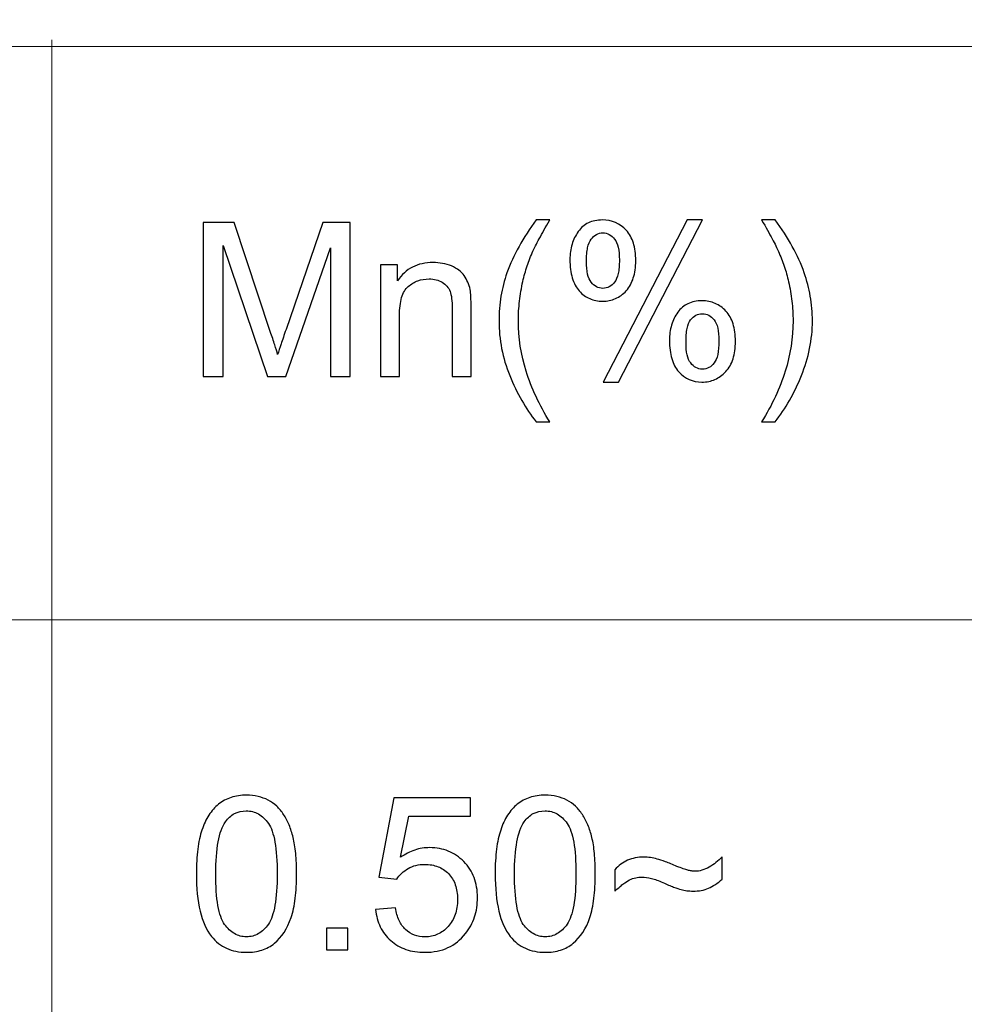
# Model space of a CAD drawing. Units: centimetres. Extents: x -14.3 to 14.6, y -9.9 to 10.
# Drawn here: x 0.9 to 2.3, y 4.3 to 5.8 of the extents above; entities that cross this region are included whole.
import ezdxf

# ---------------------------------------------------------------- set-up
doc = ezdxf.new("R2010")
doc.units = ezdxf.units.CM
doc.header["$MEASUREMENT"] = 0
doc.layers.add('Layer 1', color=7, linetype='Continuous')

msp = doc.modelspace()

# ---------------------------------------------------------------- linework, layer by layer
at = {"layer": 'Layer 1', "color": 250, "lineweight": 80}
msp.add_open_spline([(-14.31785, -9.88321), (-14.31785, -9.88321), (14.5535, -9.88321), (14.5535, -9.88321), (14.5535, -9.88321), (14.5535, -9.88321), (14.5535, 10.01345), (14.5535, 10.01345), (14.5535, 10.01345), (14.5535, 10.01345), (-14.31785, 10.01345), (-14.31785, 10.01345), (-14.31785, 10.01345), (-14.31785, 10.01345), (-14.31785, -9.88321), (-14.31785, -9.88321)], degree=3, knots=[0, 0, 0, 0, 0.2, 0.2, 0.2, 0.2, 0.4, 0.4, 0.4, 0.4, 0.6, 0.6, 0.6, 0.6, 1, 1, 1, 1], dxfattribs=at)
at = {"layer": 'Layer 1', "color": 250, "lineweight": 20}
for points, knots in [([(0.94106, 3.61372), (0.94106, 3.61372), (0.94106, 3.62372), (0.94106, 3.62372), (0.94106, 3.62372), (0.94106, 3.62372), (0.94106, 4.89372), (0.94106, 4.89372), (0.94106, 4.89372), (0.94106, 4.89372), (0.94106, 5.74039), (0.94106, 5.74039), (0.94106, 5.74039), (0.94106, 5.74039), (0.94106, 5.75039), (0.94106, 5.75039)], [0, 0, 0, 0, 0.2, 0.2, 0.2, 0.2, 0.4, 0.4, 0.4, 0.4, 0.6, 0.6, 0.6, 0.6, 1, 1, 1, 1]), ([(-1.67243, 5.74039), (-1.67243, 5.74039), (-1.66244, 5.74039), (-1.66244, 5.74039), (-1.66244, 5.74039), (-1.66244, 5.74039), (-0.37127, 5.74039), (-0.37127, 5.74039), (-0.37127, 5.74039), (-0.37127, 5.74039), (0.94106, 5.74039), (0.94106, 5.74039), (0.94106, 5.74039), (0.94106, 5.74039), (2.3169, 5.74039), (2.3169, 5.74039), (2.3169, 5.74039), (2.3169, 5.74039), (3.81973, 5.74039), (3.81973, 5.74039), (3.81973, 5.74039), (3.81973, 5.74039), (5.25907, 5.74039), (5.25907, 5.74039), (5.25907, 5.74039), (5.25907, 5.74039), (6.5714, 5.74039), (6.5714, 5.74039), (6.5714, 5.74039), (6.5714, 5.74039), (8.01074, 5.74039), (8.01074, 5.74039), (8.01074, 5.74039), (8.01074, 5.74039), (9.5559, 5.74039), (9.5559, 5.74039), (9.5559, 5.74039), (9.5559, 5.74039), (13.00607, 5.74039), (13.00607, 5.74039), (13.00607, 5.74039), (13.00607, 5.74039), (13.01608, 5.74039), (13.01608, 5.74039)], [0, 0, 0, 0, 0.0833333, 0.0833333, 0.0833333, 0.0833333, 0.1666667, 0.1666667, 0.1666667, 0.1666667, 0.25, 0.25, 0.25, 0.25, 0.3333333, 0.3333333, 0.3333333, 0.3333333, 0.4166667, 0.4166667, 0.4166667, 0.4166667, 0.5, 0.5, 0.5, 0.5, 0.5833333, 0.5833333, 0.5833333, 0.5833333, 0.6666667, 0.6666667, 0.6666667, 0.6666667, 0.75, 0.75, 0.75, 0.75, 0.8333333, 0.8333333, 0.8333333, 0.8333333, 1, 1, 1, 1]), ([(-1.67243, 4.89372), (-1.67243, 4.89372), (-1.66244, 4.89372), (-1.66244, 4.89372), (-1.66244, 4.89372), (-1.66244, 4.89372), (-0.37127, 4.89372), (-0.37127, 4.89372), (-0.37127, 4.89372), (-0.37127, 4.89372), (0.94106, 4.89372), (0.94106, 4.89372), (0.94106, 4.89372), (0.94106, 4.89372), (2.3169, 4.89372), (2.3169, 4.89372), (2.3169, 4.89372), (2.3169, 4.89372), (3.81973, 4.89372), (3.81973, 4.89372), (3.81973, 4.89372), (3.81973, 4.89372), (5.25907, 4.89372), (5.25907, 4.89372), (5.25907, 4.89372), (5.25907, 4.89372), (6.5714, 4.89372), (6.5714, 4.89372), (6.5714, 4.89372), (6.5714, 4.89372), (8.01074, 4.89372), (8.01074, 4.89372), (8.01074, 4.89372), (8.01074, 4.89372), (9.5559, 4.89372), (9.5559, 4.89372), (9.5559, 4.89372), (9.5559, 4.89372), (13.00607, 4.89372), (13.00607, 4.89372), (13.00607, 4.89372), (13.00607, 4.89372), (13.01608, 4.89372), (13.01608, 4.89372)], [0, 0, 0, 0, 0.0833333, 0.0833333, 0.0833333, 0.0833333, 0.1666667, 0.1666667, 0.1666667, 0.1666667, 0.25, 0.25, 0.25, 0.25, 0.3333333, 0.3333333, 0.3333333, 0.3333333, 0.4166667, 0.4166667, 0.4166667, 0.4166667, 0.5, 0.5, 0.5, 0.5, 0.5833333, 0.5833333, 0.5833333, 0.5833333, 0.6666667, 0.6666667, 0.6666667, 0.6666667, 0.75, 0.75, 0.75, 0.75, 0.8333333, 0.8333333, 0.8333333, 0.8333333, 1, 1, 1, 1])]:
    msp.add_open_spline(points, degree=3, knots=knots, dxfattribs=at)
at = {"layer": 'Layer 1', "color": 250}
for points, knots in [([(1.65637, 5.18596), (1.64859, 5.1958), (1.64144, 5.20638), (1.63493, 5.21771), (1.63493, 5.21771), (1.62843, 5.22903), (1.62255, 5.2412), (1.61731, 5.25422), (1.61731, 5.25422), (1.61192, 5.2674), (1.60795, 5.28068), (1.60535, 5.29412), (1.60535, 5.29412), (1.60271, 5.30756), (1.60144, 5.32121), (1.60144, 5.33518), (1.60144, 5.33518), (1.60144, 5.34757), (1.60239, 5.35963), (1.60435, 5.37143), (1.60435, 5.37143), (1.60625, 5.38318), (1.60922, 5.39471), (1.61319, 5.40599), (1.61319, 5.40599), (1.61795, 5.419), (1.62393, 5.43202), (1.63107, 5.44504), (1.63107, 5.44504), (1.63827, 5.45806), (1.64668, 5.47107), (1.65637, 5.48409), (1.65637, 5.48409), (1.65637, 5.48409), (1.67637, 5.48409), (1.67637, 5.48409), (1.67637, 5.48409), (1.67018, 5.4733), (1.66504, 5.46409), (1.66092, 5.45641), (1.66092, 5.45641), (1.65679, 5.44879), (1.65367, 5.44266), (1.6516, 5.43805), (1.6516, 5.43805), (1.64843, 5.43091), (1.64557, 5.42361), (1.64308, 5.41615), (1.64308, 5.41615), (1.64054, 5.40868), (1.63843, 5.40106), (1.63668, 5.39329), (1.63668, 5.39329), (1.63446, 5.38376), (1.63282, 5.37408), (1.63171, 5.36434), (1.63171, 5.36434), (1.63059, 5.3546), (1.63001, 5.34487), (1.63001, 5.33518), (1.63001, 5.33518), (1.63001, 5.31026), (1.63388, 5.28539), (1.64165, 5.26057), (1.64165, 5.26057), (1.64938, 5.23575), (1.66097, 5.21088), (1.67637, 5.18596), (1.67637, 5.18596), (1.67637, 5.18596), (1.65637, 5.18596), (1.65637, 5.18596)], [0, 0, 0, 0, 0.0526316, 0.0526316, 0.0526316, 0.0526316, 0.1052632, 0.1052632, 0.1052632, 0.1052632, 0.1578947, 0.1578947, 0.1578947, 0.1578947, 0.2105263, 0.2105263, 0.2105263, 0.2105263, 0.2631579, 0.2631579, 0.2631579, 0.2631579, 0.3157895, 0.3157895, 0.3157895, 0.3157895, 0.3684211, 0.3684211, 0.3684211, 0.3684211, 0.4210526, 0.4210526, 0.4210526, 0.4210526, 0.4736842, 0.4736842, 0.4736842, 0.4736842, 0.5263158, 0.5263158, 0.5263158, 0.5263158, 0.5789474, 0.5789474, 0.5789474, 0.5789474, 0.6315789, 0.6315789, 0.6315789, 0.6315789, 0.6842105, 0.6842105, 0.6842105, 0.6842105, 0.7368421, 0.7368421, 0.7368421, 0.7368421, 0.7894737, 0.7894737, 0.7894737, 0.7894737, 0.8421053, 0.8421053, 0.8421053, 0.8421053, 0.8947368, 0.8947368, 0.8947368, 0.8947368, 1, 1, 1, 1]), ([(1.70622, 5.42567), (1.70622, 5.43377), (1.70727, 5.44128), (1.70934, 5.44821), (1.70934, 5.44821), (1.7114, 5.45514), (1.71447, 5.46139), (1.7186, 5.46695), (1.7186, 5.46695), (1.72257, 5.47266), (1.72754, 5.47695), (1.73352, 5.4798), (1.73352, 5.4798), (1.7395, 5.48266), (1.74638, 5.48409), (1.75416, 5.48409), (1.75416, 5.48409), (1.76845, 5.48409), (1.78019, 5.47901), (1.7894, 5.46885), (1.7894, 5.46885), (1.79416, 5.46377), (1.79766, 5.45753), (1.79998, 5.45006), (1.79998, 5.45006), (1.80226, 5.4426), (1.80337, 5.43393), (1.80337, 5.42408), (1.80337, 5.42408), (1.80337, 5.4144), (1.80221, 5.40583), (1.79982, 5.39842), (1.79982, 5.39842), (1.7975, 5.39096), (1.794, 5.38471), (1.7894, 5.37963), (1.7894, 5.37963), (1.78464, 5.37439), (1.77935, 5.37048), (1.77347, 5.36794), (1.77347, 5.36794), (1.76765, 5.36535), (1.7613, 5.36408), (1.75448, 5.36408), (1.75448, 5.36408), (1.74749, 5.36408), (1.74114, 5.36535), (1.73537, 5.36789), (1.73537, 5.36789), (1.72966, 5.37043), (1.72447, 5.37424), (1.71987, 5.37932), (1.71987, 5.37932), (1.71542, 5.3844), (1.71204, 5.3908), (1.70971, 5.39858), (1.70971, 5.39858), (1.70738, 5.4063), (1.70622, 5.41535), (1.70622, 5.42567)], [0, 0, 0, 0, 0.0625, 0.0625, 0.0625, 0.0625, 0.125, 0.125, 0.125, 0.125, 0.1875, 0.1875, 0.1875, 0.1875, 0.25, 0.25, 0.25, 0.25, 0.3125, 0.3125, 0.3125, 0.3125, 0.375, 0.375, 0.375, 0.375, 0.4375, 0.4375, 0.4375, 0.4375, 0.5, 0.5, 0.5, 0.5, 0.5625, 0.5625, 0.5625, 0.5625, 0.625, 0.625, 0.625, 0.625, 0.6875, 0.6875, 0.6875, 0.6875, 0.75, 0.75, 0.75, 0.75, 0.8125, 0.8125, 0.8125, 0.8125, 0.875, 0.875, 0.875, 0.875, 1, 1, 1, 1]), ([(1.75511, 5.24469), (1.75511, 5.24469), (1.87925, 5.48409), (1.87925, 5.48409), (1.87925, 5.48409), (1.87925, 5.48409), (1.9018, 5.48409), (1.9018, 5.48409), (1.9018, 5.48409), (1.9018, 5.48409), (1.77797, 5.24469), (1.77797, 5.24469), (1.77797, 5.24469), (1.77797, 5.24469), (1.75511, 5.24469), (1.75511, 5.24469)], [0, 0, 0, 0, 0.2, 0.2, 0.2, 0.2, 0.4, 0.4, 0.4, 0.4, 0.6, 0.6, 0.6, 0.6, 1, 1, 1, 1]), ([(2.00943, 5.18596), (2.00943, 5.18596), (1.98943, 5.18596), (1.98943, 5.18596), (1.98943, 5.18596), (2.00483, 5.21088), (2.01642, 5.23575), (2.02414, 5.26057), (2.02414, 5.26057), (2.03192, 5.28539), (2.03578, 5.31026), (2.03578, 5.33518), (2.03578, 5.33518), (2.03578, 5.34487), (2.03525, 5.35455), (2.03414, 5.36418), (2.03414, 5.36418), (2.03303, 5.37386), (2.03134, 5.38344), (2.02912, 5.39297), (2.02912, 5.39297), (2.02737, 5.40075), (2.02525, 5.40837), (2.02271, 5.41583), (2.02271, 5.41583), (2.02023, 5.42329), (2.01737, 5.43059), (2.01419, 5.43774), (2.01419, 5.43774), (2.01229, 5.44234), (2.00922, 5.44853), (2.00504, 5.45626), (2.00504, 5.45626), (2.00086, 5.46403), (1.99562, 5.4733), (1.98943, 5.48409), (1.98943, 5.48409), (1.98943, 5.48409), (2.00943, 5.48409), (2.00943, 5.48409), (2.00943, 5.48409), (2.0288, 5.45806), (2.04309, 5.43202), (2.05229, 5.40599), (2.05229, 5.40599), (2.05626, 5.39471), (2.05928, 5.38318), (2.06129, 5.37143), (2.06129, 5.37143), (2.06335, 5.35963), (2.06436, 5.34757), (2.06436, 5.33518), (2.06436, 5.33518), (2.06436, 5.32121), (2.06303, 5.30756), (2.06034, 5.29412), (2.06034, 5.29412), (2.05764, 5.28068), (2.05356, 5.2674), (2.04817, 5.25422), (2.04817, 5.25422), (2.04293, 5.2412), (2.03705, 5.22903), (2.0306, 5.21771), (2.0306, 5.21771), (2.02409, 5.20638), (2.01705, 5.1958), (2.00943, 5.18596)], [0, 0, 0, 0, 0.0555556, 0.0555556, 0.0555556, 0.0555556, 0.1111111, 0.1111111, 0.1111111, 0.1111111, 0.1666667, 0.1666667, 0.1666667, 0.1666667, 0.2222222, 0.2222222, 0.2222222, 0.2222222, 0.2777778, 0.2777778, 0.2777778, 0.2777778, 0.3333333, 0.3333333, 0.3333333, 0.3333333, 0.3888889, 0.3888889, 0.3888889, 0.3888889, 0.4444444, 0.4444444, 0.4444444, 0.4444444, 0.5, 0.5, 0.5, 0.5, 0.5555556, 0.5555556, 0.5555556, 0.5555556, 0.6111111, 0.6111111, 0.6111111, 0.6111111, 0.6666667, 0.6666667, 0.6666667, 0.6666667, 0.7222222, 0.7222222, 0.7222222, 0.7222222, 0.7777778, 0.7777778, 0.7777778, 0.7777778, 0.8333333, 0.8333333, 0.8333333, 0.8333333, 0.8888889, 0.8888889, 0.8888889, 0.8888889, 1, 1, 1, 1]), ([(1.16456, 5.25295), (1.16456, 5.25295), (1.16456, 5.48028), (1.16456, 5.48028), (1.16456, 5.48028), (1.16456, 5.48028), (1.20996, 5.48028), (1.20996, 5.48028), (1.20996, 5.48028), (1.20996, 5.48028), (1.26362, 5.31931), (1.26362, 5.31931), (1.26362, 5.31931), (1.26616, 5.31185), (1.26832, 5.30534), (1.27007, 5.29973), (1.27007, 5.29973), (1.27187, 5.29417), (1.2733, 5.28946), (1.27441, 5.28565), (1.27441, 5.28565), (1.27584, 5.28978), (1.27753, 5.29486), (1.27954, 5.30095), (1.27954, 5.30095), (1.28155, 5.30698), (1.28394, 5.31407), (1.28679, 5.32217), (1.28679, 5.32217), (1.28679, 5.32217), (1.34109, 5.48028), (1.34109, 5.48028), (1.34109, 5.48028), (1.34109, 5.48028), (1.38141, 5.48028), (1.38141, 5.48028), (1.38141, 5.48028), (1.38141, 5.48028), (1.38141, 5.25295), (1.38141, 5.25295), (1.38141, 5.25295), (1.38141, 5.25295), (1.35252, 5.25295), (1.35252, 5.25295), (1.35252, 5.25295), (1.35252, 5.25295), (1.35252, 5.44313), (1.35252, 5.44313), (1.35252, 5.44313), (1.35252, 5.44313), (1.28648, 5.25295), (1.28648, 5.25295), (1.28648, 5.25295), (1.28648, 5.25295), (1.25949, 5.25295), (1.25949, 5.25295), (1.25949, 5.25295), (1.25949, 5.25295), (1.19377, 5.44631), (1.19377, 5.44631), (1.19377, 5.44631), (1.19377, 5.44631), (1.19377, 5.25295), (1.19377, 5.25295), (1.19377, 5.25295), (1.19377, 5.25295), (1.16456, 5.25295), (1.16456, 5.25295)], [0, 0, 0, 0, 0.0555556, 0.0555556, 0.0555556, 0.0555556, 0.1111111, 0.1111111, 0.1111111, 0.1111111, 0.1666667, 0.1666667, 0.1666667, 0.1666667, 0.2222222, 0.2222222, 0.2222222, 0.2222222, 0.2777778, 0.2777778, 0.2777778, 0.2777778, 0.3333333, 0.3333333, 0.3333333, 0.3333333, 0.3888889, 0.3888889, 0.3888889, 0.3888889, 0.4444444, 0.4444444, 0.4444444, 0.4444444, 0.5, 0.5, 0.5, 0.5, 0.5555556, 0.5555556, 0.5555556, 0.5555556, 0.6111111, 0.6111111, 0.6111111, 0.6111111, 0.6666667, 0.6666667, 0.6666667, 0.6666667, 0.7222222, 0.7222222, 0.7222222, 0.7222222, 0.7777778, 0.7777778, 0.7777778, 0.7777778, 0.8333333, 0.8333333, 0.8333333, 0.8333333, 0.8888889, 0.8888889, 0.8888889, 0.8888889, 1, 1, 1, 1]), ([(1.75479, 5.46504), (1.7513, 5.46504), (1.74813, 5.46425), (1.74527, 5.46271), (1.74527, 5.46271), (1.74241, 5.46112), (1.73987, 5.45885), (1.73765, 5.45583), (1.73765, 5.45583), (1.73527, 5.45282), (1.73352, 5.44858), (1.73236, 5.44313), (1.73236, 5.44313), (1.73124, 5.43768), (1.73066, 5.43091), (1.73066, 5.42281), (1.73066, 5.42281), (1.73066, 5.41551), (1.73124, 5.40932), (1.73236, 5.40419), (1.73236, 5.40419), (1.73352, 5.39911), (1.73527, 5.39503), (1.73765, 5.39202), (1.73765, 5.39202), (1.73987, 5.38916), (1.74246, 5.38694), (1.74537, 5.38545), (1.74537, 5.38545), (1.74828, 5.38392), (1.75146, 5.38313), (1.75479, 5.38313), (1.75479, 5.38313), (1.75829, 5.38313), (1.76146, 5.38392), (1.76437, 5.38545), (1.76437, 5.38545), (1.76723, 5.38704), (1.76987, 5.38932), (1.77226, 5.39233), (1.77226, 5.39233), (1.77448, 5.39519), (1.77622, 5.39937), (1.77744, 5.40487), (1.77744, 5.40487), (1.77861, 5.41038), (1.77924, 5.4171), (1.77924, 5.42504), (1.77924, 5.42504), (1.77924, 5.43234), (1.77861, 5.43858), (1.77744, 5.44377), (1.77744, 5.44377), (1.77622, 5.44895), (1.77448, 5.45298), (1.77226, 5.45583), (1.77226, 5.45583), (1.76987, 5.45885), (1.76723, 5.46112), (1.76437, 5.46271), (1.76437, 5.46271), (1.76146, 5.46425), (1.75829, 5.46504), (1.75479, 5.46504)], [0, 0, 0, 0, 0.0588235, 0.0588235, 0.0588235, 0.0588235, 0.1176471, 0.1176471, 0.1176471, 0.1176471, 0.1764706, 0.1764706, 0.1764706, 0.1764706, 0.2352941, 0.2352941, 0.2352941, 0.2352941, 0.2941176, 0.2941176, 0.2941176, 0.2941176, 0.3529412, 0.3529412, 0.3529412, 0.3529412, 0.4117647, 0.4117647, 0.4117647, 0.4117647, 0.4705882, 0.4705882, 0.4705882, 0.4705882, 0.5294118, 0.5294118, 0.5294118, 0.5294118, 0.5882353, 0.5882353, 0.5882353, 0.5882353, 0.6470588, 0.6470588, 0.6470588, 0.6470588, 0.7058824, 0.7058824, 0.7058824, 0.7058824, 0.7647059, 0.7647059, 0.7647059, 0.7647059, 0.8235294, 0.8235294, 0.8235294, 0.8235294, 0.8823529, 0.8823529, 0.8823529, 0.8823529, 1, 1, 1, 1]), ([(1.4265, 5.25295), (1.4265, 5.25295), (1.4265, 5.41773), (1.4265, 5.41773), (1.4265, 5.41773), (1.4265, 5.41773), (1.45158, 5.41773), (1.45158, 5.41773), (1.45158, 5.41773), (1.45158, 5.41773), (1.45158, 5.39424), (1.45158, 5.39424), (1.45158, 5.39424), (1.45761, 5.40329), (1.46502, 5.41006), (1.47375, 5.4145), (1.47375, 5.4145), (1.48248, 5.419), (1.49254, 5.42123), (1.50397, 5.42123), (1.50397, 5.42123), (1.50889, 5.42123), (1.51365, 5.4208), (1.5182, 5.42001), (1.5182, 5.42001), (1.5228, 5.41916), (1.52714, 5.41789), (1.53127, 5.41615), (1.53127, 5.41615), (1.53556, 5.41424), (1.53921, 5.41218), (1.54233, 5.40985), (1.54233, 5.40985), (1.5454, 5.40752), (1.54794, 5.40487), (1.55, 5.40186), (1.55, 5.40186), (1.55207, 5.399), (1.55381, 5.39583), (1.55529, 5.39239), (1.55529, 5.39239), (1.55672, 5.38889), (1.55794, 5.38519), (1.55889, 5.38122), (1.55889, 5.38122), (1.55937, 5.37868), (1.55969, 5.37519), (1.5599, 5.37069), (1.5599, 5.37069), (1.56006, 5.36624), (1.56016, 5.36074), (1.56016, 5.35423), (1.56016, 5.35423), (1.56016, 5.35423), (1.56016, 5.25295), (1.56016, 5.25295), (1.56016, 5.25295), (1.56016, 5.25295), (1.53222, 5.25295), (1.53222, 5.25295), (1.53222, 5.25295), (1.53222, 5.25295), (1.53222, 5.35328), (1.53222, 5.35328), (1.53222, 5.35328), (1.53222, 5.35884), (1.53196, 5.36376), (1.53148, 5.36799), (1.53148, 5.36799), (1.53095, 5.37228), (1.53016, 5.37582), (1.52905, 5.37868), (1.52905, 5.37868), (1.52683, 5.3844), (1.52302, 5.38884), (1.51762, 5.39202), (1.51762, 5.39202), (1.51476, 5.39376), (1.51174, 5.39503), (1.50852, 5.39588), (1.50852, 5.39588), (1.50534, 5.39667), (1.5019, 5.3971), (1.49825, 5.3971), (1.49825, 5.3971), (1.49222, 5.3971), (1.48666, 5.39614), (1.48153, 5.39429), (1.48153, 5.39429), (1.47645, 5.39239), (1.47174, 5.38963), (1.46745, 5.38598), (1.46745, 5.38598), (1.46301, 5.38217), (1.45973, 5.37667), (1.45761, 5.36953), (1.45761, 5.36953), (1.45549, 5.36233), (1.45444, 5.35344), (1.45444, 5.3428), (1.45444, 5.3428), (1.45444, 5.3428), (1.45444, 5.25295), (1.45444, 5.25295), (1.45444, 5.25295), (1.45444, 5.25295), (1.4265, 5.25295), (1.4265, 5.25295)], [0, 0, 0, 0, 0.0357143, 0.0357143, 0.0357143, 0.0357143, 0.0714286, 0.0714286, 0.0714286, 0.0714286, 0.1071429, 0.1071429, 0.1071429, 0.1071429, 0.1428571, 0.1428571, 0.1428571, 0.1428571, 0.1785714, 0.1785714, 0.1785714, 0.1785714, 0.2142857, 0.2142857, 0.2142857, 0.2142857, 0.25, 0.25, 0.25, 0.25, 0.2857143, 0.2857143, 0.2857143, 0.2857143, 0.3214286, 0.3214286, 0.3214286, 0.3214286, 0.3571429, 0.3571429, 0.3571429, 0.3571429, 0.3928571, 0.3928571, 0.3928571, 0.3928571, 0.4285714, 0.4285714, 0.4285714, 0.4285714, 0.4642857, 0.4642857, 0.4642857, 0.4642857, 0.5, 0.5, 0.5, 0.5, 0.5357143, 0.5357143, 0.5357143, 0.5357143, 0.5714286, 0.5714286, 0.5714286, 0.5714286, 0.6071429, 0.6071429, 0.6071429, 0.6071429, 0.6428571, 0.6428571, 0.6428571, 0.6428571, 0.6785714, 0.6785714, 0.6785714, 0.6785714, 0.7142857, 0.7142857, 0.7142857, 0.7142857, 0.75, 0.75, 0.75, 0.75, 0.7857143, 0.7857143, 0.7857143, 0.7857143, 0.8214286, 0.8214286, 0.8214286, 0.8214286, 0.8571429, 0.8571429, 0.8571429, 0.8571429, 0.8928571, 0.8928571, 0.8928571, 0.8928571, 0.9285714, 0.9285714, 0.9285714, 0.9285714, 1, 1, 1, 1]), ([(1.85322, 5.30629), (1.85322, 5.31439), (1.85428, 5.3219), (1.85634, 5.32889), (1.85634, 5.32889), (1.8584, 5.33582), (1.86147, 5.34217), (1.8656, 5.34788), (1.8656, 5.34788), (1.86957, 5.35344), (1.87454, 5.35762), (1.88052, 5.36048), (1.88052, 5.36048), (1.8865, 5.36328), (1.89338, 5.36471), (1.90116, 5.36471), (1.90116, 5.36471), (1.9083, 5.36471), (1.91481, 5.36344), (1.92074, 5.3609), (1.92074, 5.3609), (1.92661, 5.35836), (1.93196, 5.35455), (1.93672, 5.34947), (1.93672, 5.34947), (1.94132, 5.34439), (1.94482, 5.33815), (1.94714, 5.33068), (1.94714, 5.33068), (1.94953, 5.32322), (1.95069, 5.31455), (1.95069, 5.3047), (1.95069, 5.3047), (1.95069, 5.29502), (1.94953, 5.2865), (1.94714, 5.27914), (1.94714, 5.27914), (1.94476, 5.27179), (1.94117, 5.26549), (1.9364, 5.26025), (1.9364, 5.26025), (1.93164, 5.25501), (1.92635, 5.2511), (1.92047, 5.24856), (1.92047, 5.24856), (1.9146, 5.24596), (1.90815, 5.24469), (1.90116, 5.24469), (1.90116, 5.24469), (1.88751, 5.24469), (1.87608, 5.24977), (1.86687, 5.25994), (1.86687, 5.25994), (1.86227, 5.26517), (1.85883, 5.27163), (1.8566, 5.2793), (1.8566, 5.2793), (1.85433, 5.28698), (1.85322, 5.29597), (1.85322, 5.30629)], [0, 0, 0, 0, 0.0625, 0.0625, 0.0625, 0.0625, 0.125, 0.125, 0.125, 0.125, 0.1875, 0.1875, 0.1875, 0.1875, 0.25, 0.25, 0.25, 0.25, 0.3125, 0.3125, 0.3125, 0.3125, 0.375, 0.375, 0.375, 0.375, 0.4375, 0.4375, 0.4375, 0.4375, 0.5, 0.5, 0.5, 0.5, 0.5625, 0.5625, 0.5625, 0.5625, 0.625, 0.625, 0.625, 0.625, 0.6875, 0.6875, 0.6875, 0.6875, 0.75, 0.75, 0.75, 0.75, 0.8125, 0.8125, 0.8125, 0.8125, 0.875, 0.875, 0.875, 0.875, 1, 1, 1, 1]), ([(1.9018, 5.34566), (1.8983, 5.34566), (1.89513, 5.34487), (1.89222, 5.34333), (1.89222, 5.34333), (1.88936, 5.34174), (1.88671, 5.33947), (1.88433, 5.33645), (1.88433, 5.33645), (1.88211, 5.33344), (1.88047, 5.3292), (1.87936, 5.32375), (1.87936, 5.32375), (1.87825, 5.3183), (1.87767, 5.31153), (1.87767, 5.30343), (1.87767, 5.30343), (1.87767, 5.29629), (1.87825, 5.2901), (1.87936, 5.28496), (1.87936, 5.28496), (1.88052, 5.27983), (1.88227, 5.27581), (1.88465, 5.27295), (1.88465, 5.27295), (1.88687, 5.26994), (1.88941, 5.26766), (1.89227, 5.26607), (1.89227, 5.26607), (1.89513, 5.26454), (1.8983, 5.26375), (1.9018, 5.26375), (1.9018, 5.26375), (1.90529, 5.26375), (1.90852, 5.26454), (1.91148, 5.26607), (1.91148, 5.26607), (1.91444, 5.26766), (1.91704, 5.26994), (1.91926, 5.27295), (1.91926, 5.27295), (1.92164, 5.27581), (1.92339, 5.27999), (1.92455, 5.28549), (1.92455, 5.28549), (1.92566, 5.291), (1.92624, 5.29772), (1.92624, 5.30566), (1.92624, 5.30566), (1.92624, 5.31296), (1.92566, 5.3192), (1.92455, 5.32444), (1.92455, 5.32444), (1.92339, 5.32963), (1.92164, 5.33375), (1.91926, 5.33677), (1.91926, 5.33677), (1.91688, 5.33963), (1.91423, 5.34185), (1.91137, 5.34338), (1.91137, 5.34338), (1.90846, 5.34487), (1.90529, 5.34566), (1.9018, 5.34566)], [0, 0, 0, 0, 0.0588235, 0.0588235, 0.0588235, 0.0588235, 0.1176471, 0.1176471, 0.1176471, 0.1176471, 0.1764706, 0.1764706, 0.1764706, 0.1764706, 0.2352941, 0.2352941, 0.2352941, 0.2352941, 0.2941176, 0.2941176, 0.2941176, 0.2941176, 0.3529412, 0.3529412, 0.3529412, 0.3529412, 0.4117647, 0.4117647, 0.4117647, 0.4117647, 0.4705882, 0.4705882, 0.4705882, 0.4705882, 0.5294118, 0.5294118, 0.5294118, 0.5294118, 0.5882353, 0.5882353, 0.5882353, 0.5882353, 0.6470588, 0.6470588, 0.6470588, 0.6470588, 0.7058824, 0.7058824, 0.7058824, 0.7058824, 0.7647059, 0.7647059, 0.7647059, 0.7647059, 0.8235294, 0.8235294, 0.8235294, 0.8235294, 0.8823529, 0.8823529, 0.8823529, 0.8823529, 1, 1, 1, 1]), ([(1.1544, 4.51836), (1.1544, 4.53185), (1.15503, 4.54402), (1.15641, 4.55482), (1.15641, 4.55482), (1.15773, 4.56561), (1.15979, 4.57503), (1.16265, 4.58313), (1.16265, 4.58313), (1.16535, 4.59138), (1.16874, 4.59869), (1.17286, 4.60504), (1.17286, 4.60504), (1.17694, 4.61139), (1.1817, 4.61678), (1.1871, 4.62123), (1.1871, 4.62123), (1.19265, 4.62567), (1.19885, 4.62901), (1.20572, 4.63123), (1.20572, 4.63123), (1.21255, 4.63345), (1.22012, 4.63456), (1.22837, 4.63456), (1.22837, 4.63456), (1.23441, 4.63456), (1.24012, 4.63393), (1.24546, 4.63271), (1.24546, 4.63271), (1.25086, 4.63144), (1.25584, 4.62964), (1.26044, 4.62726), (1.26044, 4.62726), (1.26504, 4.62472), (1.26928, 4.6217), (1.27309, 4.61816), (1.27309, 4.61816), (1.2769, 4.61467), (1.28028, 4.61059), (1.2833, 4.60599), (1.2833, 4.60599), (1.28632, 4.60138), (1.28902, 4.59625), (1.29134, 4.59054), (1.29134, 4.59054), (1.29372, 4.58487), (1.29568, 4.57868), (1.29727, 4.57202), (1.29727, 4.57202), (1.29902, 4.56535), (1.30029, 4.55757), (1.30113, 4.54863), (1.30113, 4.54863), (1.30193, 4.53974), (1.30235, 4.52963), (1.30235, 4.51836), (1.30235, 4.51836), (1.30235, 4.50502), (1.30172, 4.49296), (1.30039, 4.48222), (1.30039, 4.48222), (1.29912, 4.47142), (1.29711, 4.462), (1.29441, 4.45391), (1.29441, 4.45391), (1.2887, 4.4374), (1.28044, 4.4247), (1.26965, 4.41581), (1.26965, 4.41581), (1.26425, 4.41136), (1.25806, 4.40803), (1.25118, 4.4058), (1.25118, 4.4058), (1.24425, 4.40358), (1.23663, 4.40247), (1.22837, 4.40247), (1.22837, 4.40247), (1.21742, 4.40247), (1.20763, 4.40443), (1.19906, 4.4084), (1.19906, 4.4084), (1.19043, 4.41231), (1.18297, 4.41819), (1.17662, 4.42597), (1.17662, 4.42597), (1.16916, 4.43549), (1.1636, 4.44798), (1.1599, 4.46338), (1.1599, 4.46338), (1.15625, 4.47878), (1.1544, 4.49709), (1.1544, 4.51836)], [0, 0, 0, 0, 0.0416667, 0.0416667, 0.0416667, 0.0416667, 0.0833333, 0.0833333, 0.0833333, 0.0833333, 0.125, 0.125, 0.125, 0.125, 0.1666667, 0.1666667, 0.1666667, 0.1666667, 0.2083333, 0.2083333, 0.2083333, 0.2083333, 0.25, 0.25, 0.25, 0.25, 0.2916667, 0.2916667, 0.2916667, 0.2916667, 0.3333333, 0.3333333, 0.3333333, 0.3333333, 0.375, 0.375, 0.375, 0.375, 0.4166667, 0.4166667, 0.4166667, 0.4166667, 0.4583333, 0.4583333, 0.4583333, 0.4583333, 0.5, 0.5, 0.5, 0.5, 0.5416667, 0.5416667, 0.5416667, 0.5416667, 0.5833333, 0.5833333, 0.5833333, 0.5833333, 0.625, 0.625, 0.625, 0.625, 0.6666667, 0.6666667, 0.6666667, 0.6666667, 0.7083333, 0.7083333, 0.7083333, 0.7083333, 0.75, 0.75, 0.75, 0.75, 0.7916667, 0.7916667, 0.7916667, 0.7916667, 0.8333333, 0.8333333, 0.8333333, 0.8333333, 0.875, 0.875, 0.875, 0.875, 0.9166667, 0.9166667, 0.9166667, 0.9166667, 1, 1, 1, 1]), ([(1.4192, 4.46597), (1.4192, 4.46597), (1.44841, 4.46819), (1.44841, 4.46819), (1.44841, 4.46819), (1.44952, 4.46105), (1.45132, 4.45486), (1.45386, 4.44957), (1.45386, 4.44957), (1.45634, 4.44422), (1.45952, 4.43978), (1.46333, 4.43613), (1.46333, 4.43613), (1.4673, 4.43247), (1.47169, 4.42978), (1.47645, 4.42798), (1.47645, 4.42798), (1.48127, 4.42623), (1.48651, 4.42533), (1.49222, 4.42533), (1.49222, 4.42533), (1.49889, 4.42533), (1.50508, 4.4266), (1.51074, 4.42914), (1.51074, 4.42914), (1.51646, 4.43168), (1.52159, 4.43549), (1.52619, 4.44057), (1.52619, 4.44057), (1.5308, 4.44565), (1.53429, 4.45152), (1.53662, 4.45824), (1.53662, 4.45824), (1.539, 4.46491), (1.54016, 4.47248), (1.54016, 4.48089), (1.54016, 4.48089), (1.54016, 4.48883), (1.53905, 4.49597), (1.53683, 4.50227), (1.53683, 4.50227), (1.53461, 4.50862), (1.53127, 4.51407), (1.52683, 4.51868), (1.52683, 4.51868), (1.52238, 4.52328), (1.51725, 4.52672), (1.51138, 4.52894), (1.51138, 4.52894), (1.5055, 4.53122), (1.49889, 4.53233), (1.49159, 4.53233), (1.49159, 4.53233), (1.48714, 4.53233), (1.48285, 4.53185), (1.47878, 4.53085), (1.47878, 4.53085), (1.47465, 4.52989), (1.47079, 4.52836), (1.46714, 4.5263), (1.46714, 4.5263), (1.46365, 4.52423), (1.46047, 4.52185), (1.45767, 4.5192), (1.45767, 4.5192), (1.45481, 4.51651), (1.45237, 4.5136), (1.45031, 4.51042), (1.45031, 4.51042), (1.45031, 4.51042), (1.42396, 4.5136), (1.42396, 4.5136), (1.42396, 4.5136), (1.42396, 4.5136), (1.44618, 4.63044), (1.44618, 4.63044), (1.44618, 4.63044), (1.44618, 4.63044), (1.55921, 4.63044), (1.55921, 4.63044), (1.55921, 4.63044), (1.55921, 4.63044), (1.55921, 4.60377), (1.55921, 4.60377), (1.55921, 4.60377), (1.55921, 4.60377), (1.46841, 4.60377), (1.46841, 4.60377), (1.46841, 4.60377), (1.46841, 4.60377), (1.45603, 4.54281), (1.45603, 4.54281), (1.45603, 4.54281), (1.46285, 4.54757), (1.46984, 4.55117), (1.47703, 4.55355), (1.47703, 4.55355), (1.48418, 4.55593), (1.49159, 4.55709), (1.49921, 4.55709), (1.49921, 4.55709), (1.50905, 4.55709), (1.51815, 4.55535), (1.52656, 4.55191), (1.52656, 4.55191), (1.53492, 4.54841), (1.54254, 4.54328), (1.54937, 4.53646), (1.54937, 4.53646), (1.5562, 4.52947), (1.56128, 4.52159), (1.56466, 4.5128), (1.56466, 4.5128), (1.568, 4.50402), (1.56969, 4.49423), (1.56969, 4.48343), (1.56969, 4.48343), (1.56969, 4.47311), (1.56821, 4.46354), (1.56519, 4.45465), (1.56519, 4.45465), (1.56223, 4.44576), (1.55778, 4.43755), (1.55191, 4.43009), (1.55191, 4.43009), (1.54461, 4.42089), (1.53598, 4.41401), (1.52598, 4.4094), (1.52598, 4.4094), (1.51603, 4.4048), (1.50476, 4.40247), (1.49222, 4.40247), (1.49222, 4.40247), (1.48174, 4.40247), (1.47227, 4.4039), (1.46386, 4.40681), (1.46386, 4.40681), (1.45539, 4.40967), (1.44793, 4.41406), (1.44142, 4.41993), (1.44142, 4.41993), (1.43491, 4.42565), (1.42978, 4.43232), (1.42602, 4.43999), (1.42602, 4.43999), (1.42226, 4.44761), (1.41999, 4.45629), (1.4192, 4.46597)], [0, 0, 0, 0, 0.0263158, 0.0263158, 0.0263158, 0.0263158, 0.0526316, 0.0526316, 0.0526316, 0.0526316, 0.0789474, 0.0789474, 0.0789474, 0.0789474, 0.1052632, 0.1052632, 0.1052632, 0.1052632, 0.1315789, 0.1315789, 0.1315789, 0.1315789, 0.1578947, 0.1578947, 0.1578947, 0.1578947, 0.1842105, 0.1842105, 0.1842105, 0.1842105, 0.2105263, 0.2105263, 0.2105263, 0.2105263, 0.2368421, 0.2368421, 0.2368421, 0.2368421, 0.2631579, 0.2631579, 0.2631579, 0.2631579, 0.2894737, 0.2894737, 0.2894737, 0.2894737, 0.3157895, 0.3157895, 0.3157895, 0.3157895, 0.3421053, 0.3421053, 0.3421053, 0.3421053, 0.3684211, 0.3684211, 0.3684211, 0.3684211, 0.3947368, 0.3947368, 0.3947368, 0.3947368, 0.4210526, 0.4210526, 0.4210526, 0.4210526, 0.4473684, 0.4473684, 0.4473684, 0.4473684, 0.4736842, 0.4736842, 0.4736842, 0.4736842, 0.5, 0.5, 0.5, 0.5, 0.5263158, 0.5263158, 0.5263158, 0.5263158, 0.5526316, 0.5526316, 0.5526316, 0.5526316, 0.5789474, 0.5789474, 0.5789474, 0.5789474, 0.6052632, 0.6052632, 0.6052632, 0.6052632, 0.6315789, 0.6315789, 0.6315789, 0.6315789, 0.6578947, 0.6578947, 0.6578947, 0.6578947, 0.6842105, 0.6842105, 0.6842105, 0.6842105, 0.7105263, 0.7105263, 0.7105263, 0.7105263, 0.7368421, 0.7368421, 0.7368421, 0.7368421, 0.7631579, 0.7631579, 0.7631579, 0.7631579, 0.7894737, 0.7894737, 0.7894737, 0.7894737, 0.8157895, 0.8157895, 0.8157895, 0.8157895, 0.8421053, 0.8421053, 0.8421053, 0.8421053, 0.8684211, 0.8684211, 0.8684211, 0.8684211, 0.8947368, 0.8947368, 0.8947368, 0.8947368, 0.9210526, 0.9210526, 0.9210526, 0.9210526, 0.9473684, 0.9473684, 0.9473684, 0.9473684, 1, 1, 1, 1]), ([(1.59573, 4.51836), (1.59573, 4.53185), (1.59636, 4.54402), (1.59774, 4.55482), (1.59774, 4.55482), (1.59906, 4.56561), (1.60112, 4.57503), (1.60398, 4.58313), (1.60398, 4.58313), (1.60668, 4.59138), (1.61007, 4.59869), (1.61419, 4.60504), (1.61419, 4.60504), (1.61827, 4.61139), (1.62303, 4.61678), (1.62843, 4.62123), (1.62843, 4.62123), (1.63398, 4.62567), (1.64018, 4.62901), (1.64705, 4.63123), (1.64705, 4.63123), (1.65388, 4.63345), (1.66145, 4.63456), (1.6697, 4.63456), (1.6697, 4.63456), (1.67574, 4.63456), (1.68145, 4.63393), (1.68679, 4.63271), (1.68679, 4.63271), (1.69219, 4.63144), (1.69717, 4.62964), (1.70177, 4.62726), (1.70177, 4.62726), (1.70637, 4.62472), (1.71061, 4.6217), (1.71442, 4.61816), (1.71442, 4.61816), (1.71823, 4.61467), (1.72161, 4.61059), (1.72463, 4.60599), (1.72463, 4.60599), (1.72765, 4.60138), (1.73035, 4.59625), (1.73267, 4.59054), (1.73267, 4.59054), (1.73505, 4.58487), (1.73701, 4.57868), (1.7386, 4.57202), (1.7386, 4.57202), (1.74035, 4.56535), (1.74162, 4.55757), (1.74246, 4.54863), (1.74246, 4.54863), (1.74326, 4.53974), (1.74368, 4.52963), (1.74368, 4.51836), (1.74368, 4.51836), (1.74368, 4.50502), (1.74305, 4.49296), (1.74172, 4.48222), (1.74172, 4.48222), (1.74045, 4.47142), (1.73844, 4.462), (1.73574, 4.45391), (1.73574, 4.45391), (1.73003, 4.4374), (1.72177, 4.4247), (1.71098, 4.41581), (1.71098, 4.41581), (1.70558, 4.41136), (1.69939, 4.40803), (1.69251, 4.4058), (1.69251, 4.4058), (1.68558, 4.40358), (1.67796, 4.40247), (1.6697, 4.40247), (1.6697, 4.40247), (1.65875, 4.40247), (1.64896, 4.40443), (1.64039, 4.4084), (1.64039, 4.4084), (1.63176, 4.41231), (1.6243, 4.41819), (1.61795, 4.42597), (1.61795, 4.42597), (1.61049, 4.43549), (1.60493, 4.44798), (1.60123, 4.46338), (1.60123, 4.46338), (1.59758, 4.47878), (1.59573, 4.49709), (1.59573, 4.51836)], [0, 0, 0, 0, 0.0416667, 0.0416667, 0.0416667, 0.0416667, 0.0833333, 0.0833333, 0.0833333, 0.0833333, 0.125, 0.125, 0.125, 0.125, 0.1666667, 0.1666667, 0.1666667, 0.1666667, 0.2083333, 0.2083333, 0.2083333, 0.2083333, 0.25, 0.25, 0.25, 0.25, 0.2916667, 0.2916667, 0.2916667, 0.2916667, 0.3333333, 0.3333333, 0.3333333, 0.3333333, 0.375, 0.375, 0.375, 0.375, 0.4166667, 0.4166667, 0.4166667, 0.4166667, 0.4583333, 0.4583333, 0.4583333, 0.4583333, 0.5, 0.5, 0.5, 0.5, 0.5416667, 0.5416667, 0.5416667, 0.5416667, 0.5833333, 0.5833333, 0.5833333, 0.5833333, 0.625, 0.625, 0.625, 0.625, 0.6666667, 0.6666667, 0.6666667, 0.6666667, 0.7083333, 0.7083333, 0.7083333, 0.7083333, 0.75, 0.75, 0.75, 0.75, 0.7916667, 0.7916667, 0.7916667, 0.7916667, 0.8333333, 0.8333333, 0.8333333, 0.8333333, 0.875, 0.875, 0.875, 0.875, 0.9166667, 0.9166667, 0.9166667, 0.9166667, 1, 1, 1, 1]), ([(1.18297, 4.51836), (1.18297, 4.49978), (1.18408, 4.48423), (1.18625, 4.47179), (1.18625, 4.47179), (1.18847, 4.4593), (1.1917, 4.44994), (1.19599, 4.44375), (1.19599, 4.44375), (1.20043, 4.43771), (1.20535, 4.43311), (1.21075, 4.43004), (1.21075, 4.43004), (1.21615, 4.42692), (1.22202, 4.42533), (1.22837, 4.42533), (1.22837, 4.42533), (1.23472, 4.42533), (1.2406, 4.42692), (1.24599, 4.43004), (1.24599, 4.43004), (1.25139, 4.43321), (1.25631, 4.43787), (1.26076, 4.44406), (1.26076, 4.44406), (1.26504, 4.45025), (1.26827, 4.45957), (1.27049, 4.47195), (1.27049, 4.47195), (1.27266, 4.48433), (1.27378, 4.49978), (1.27378, 4.51836), (1.27378, 4.51836), (1.27378, 4.53709), (1.27266, 4.55265), (1.27049, 4.56508), (1.27049, 4.56508), (1.26827, 4.57747), (1.26504, 4.58678), (1.26076, 4.59297), (1.26076, 4.59297), (1.25631, 4.59916), (1.25139, 4.60377), (1.24594, 4.60683), (1.24594, 4.60683), (1.24054, 4.60985), (1.23456, 4.61139), (1.22806, 4.61139), (1.22806, 4.61139), (1.22171, 4.61139), (1.21594, 4.61006), (1.21075, 4.60736), (1.21075, 4.60736), (1.20557, 4.60466), (1.20107, 4.60059), (1.19726, 4.59519), (1.19726, 4.59519), (1.1925, 4.58821), (1.18895, 4.57837), (1.18657, 4.56561), (1.18657, 4.56561), (1.18419, 4.55281), (1.18297, 4.53709), (1.18297, 4.51836)], [0, 0, 0, 0, 0.0588235, 0.0588235, 0.0588235, 0.0588235, 0.1176471, 0.1176471, 0.1176471, 0.1176471, 0.1764706, 0.1764706, 0.1764706, 0.1764706, 0.2352941, 0.2352941, 0.2352941, 0.2352941, 0.2941176, 0.2941176, 0.2941176, 0.2941176, 0.3529412, 0.3529412, 0.3529412, 0.3529412, 0.4117647, 0.4117647, 0.4117647, 0.4117647, 0.4705882, 0.4705882, 0.4705882, 0.4705882, 0.5294118, 0.5294118, 0.5294118, 0.5294118, 0.5882353, 0.5882353, 0.5882353, 0.5882353, 0.6470588, 0.6470588, 0.6470588, 0.6470588, 0.7058824, 0.7058824, 0.7058824, 0.7058824, 0.7647059, 0.7647059, 0.7647059, 0.7647059, 0.8235294, 0.8235294, 0.8235294, 0.8235294, 0.8823529, 0.8823529, 0.8823529, 0.8823529, 1, 1, 1, 1]), ([(1.6243, 4.51836), (1.6243, 4.49978), (1.62541, 4.48423), (1.62758, 4.47179), (1.62758, 4.47179), (1.6298, 4.4593), (1.63303, 4.44994), (1.63732, 4.44375), (1.63732, 4.44375), (1.64176, 4.43771), (1.64668, 4.43311), (1.65208, 4.43004), (1.65208, 4.43004), (1.65748, 4.42692), (1.66335, 4.42533), (1.6697, 4.42533), (1.6697, 4.42533), (1.67605, 4.42533), (1.68193, 4.42692), (1.68732, 4.43004), (1.68732, 4.43004), (1.69272, 4.43321), (1.69764, 4.43787), (1.70209, 4.44406), (1.70209, 4.44406), (1.70637, 4.45025), (1.7096, 4.45957), (1.71182, 4.47195), (1.71182, 4.47195), (1.71399, 4.48433), (1.71511, 4.49978), (1.71511, 4.51836), (1.71511, 4.51836), (1.71511, 4.53709), (1.71399, 4.55265), (1.71182, 4.56508), (1.71182, 4.56508), (1.7096, 4.57747), (1.70637, 4.58678), (1.70209, 4.59297), (1.70209, 4.59297), (1.69764, 4.59916), (1.69272, 4.60377), (1.68727, 4.60683), (1.68727, 4.60683), (1.68187, 4.60985), (1.67589, 4.61139), (1.66939, 4.61139), (1.66939, 4.61139), (1.66304, 4.61139), (1.65727, 4.61006), (1.65208, 4.60736), (1.65208, 4.60736), (1.6469, 4.60466), (1.6424, 4.60059), (1.63859, 4.59519), (1.63859, 4.59519), (1.63383, 4.58821), (1.63028, 4.57837), (1.6279, 4.56561), (1.6279, 4.56561), (1.62552, 4.55281), (1.6243, 4.53709), (1.6243, 4.51836)], [0, 0, 0, 0, 0.0588235, 0.0588235, 0.0588235, 0.0588235, 0.1176471, 0.1176471, 0.1176471, 0.1176471, 0.1764706, 0.1764706, 0.1764706, 0.1764706, 0.2352941, 0.2352941, 0.2352941, 0.2352941, 0.2941176, 0.2941176, 0.2941176, 0.2941176, 0.3529412, 0.3529412, 0.3529412, 0.3529412, 0.4117647, 0.4117647, 0.4117647, 0.4117647, 0.4705882, 0.4705882, 0.4705882, 0.4705882, 0.5294118, 0.5294118, 0.5294118, 0.5294118, 0.5882353, 0.5882353, 0.5882353, 0.5882353, 0.6470588, 0.6470588, 0.6470588, 0.6470588, 0.7058824, 0.7058824, 0.7058824, 0.7058824, 0.7647059, 0.7647059, 0.7647059, 0.7647059, 0.8235294, 0.8235294, 0.8235294, 0.8235294, 0.8823529, 0.8823529, 0.8823529, 0.8823529, 1, 1, 1, 1]), ([(1.77257, 4.49264), (1.77257, 4.49264), (1.77257, 4.52439), (1.77257, 4.52439), (1.77257, 4.52439), (1.77797, 4.53058), (1.78427, 4.53524), (1.79141, 4.53841), (1.79141, 4.53841), (1.79855, 4.54154), (1.80655, 4.54312), (1.81544, 4.54312), (1.81544, 4.54312), (1.81861, 4.54312), (1.82179, 4.54291), (1.82507, 4.54243), (1.82507, 4.54243), (1.82829, 4.54196), (1.83163, 4.54122), (1.83512, 4.54027), (1.83512, 4.54027), (1.83845, 4.53947), (1.84258, 4.53815), (1.84745, 4.5363), (1.84745, 4.5363), (1.85237, 4.53444), (1.85798, 4.53217), (1.86433, 4.52947), (1.86433, 4.52947), (1.86782, 4.52804), (1.87089, 4.52688), (1.87359, 4.52592), (1.87359, 4.52592), (1.87624, 4.52497), (1.87846, 4.52423), (1.88021, 4.52376), (1.88021, 4.52376), (1.88195, 4.52328), (1.88375, 4.52291), (1.8856, 4.52259), (1.8856, 4.52259), (1.88745, 4.52233), (1.88925, 4.52217), (1.891, 4.52217), (1.891, 4.52217), (1.89433, 4.52217), (1.89777, 4.5227), (1.90127, 4.52376), (1.90127, 4.52376), (1.90476, 4.52481), (1.9083, 4.5263), (1.91196, 4.5282), (1.91196, 4.5282), (1.91894, 4.53233), (1.92529, 4.53741), (1.93101, 4.54344), (1.93101, 4.54344), (1.93101, 4.54344), (1.93101, 4.51074), (1.93101, 4.51074), (1.93101, 4.51074), (1.92767, 4.50756), (1.92434, 4.50486), (1.921, 4.50259), (1.921, 4.50259), (1.91767, 4.50037), (1.91434, 4.49851), (1.911, 4.49709), (1.911, 4.49709), (1.90767, 4.49566), (1.90412, 4.4946), (1.90031, 4.49396), (1.90031, 4.49396), (1.8965, 4.49328), (1.89243, 4.49296), (1.88814, 4.49296), (1.88814, 4.49296), (1.88497, 4.49296), (1.88195, 4.49312), (1.87904, 4.49349), (1.87904, 4.49349), (1.87608, 4.4938), (1.87322, 4.49439), (1.87036, 4.49518), (1.87036, 4.49518), (1.86751, 4.49582), (1.86385, 4.49703), (1.85936, 4.49878), (1.85936, 4.49878), (1.85491, 4.50052), (1.84957, 4.5028), (1.84338, 4.50566), (1.84338, 4.50566), (1.83734, 4.50836), (1.83179, 4.51037), (1.82671, 4.51164), (1.82671, 4.51164), (1.82163, 4.51296), (1.81702, 4.5136), (1.8129, 4.5136), (1.8129, 4.5136), (1.80956, 4.5136), (1.80639, 4.51328), (1.80332, 4.51259), (1.80332, 4.51259), (1.8002, 4.51195), (1.79718, 4.5109), (1.79416, 4.50947), (1.79416, 4.50947), (1.79131, 4.50804), (1.78808, 4.50592), (1.78443, 4.50306), (1.78443, 4.50306), (1.78083, 4.50026), (1.77686, 4.49677), (1.77257, 4.49264)], [0, 0, 0, 0, 0.0333333, 0.0333333, 0.0333333, 0.0333333, 0.0666667, 0.0666667, 0.0666667, 0.0666667, 0.1, 0.1, 0.1, 0.1, 0.1333333, 0.1333333, 0.1333333, 0.1333333, 0.1666667, 0.1666667, 0.1666667, 0.1666667, 0.2, 0.2, 0.2, 0.2, 0.2333333, 0.2333333, 0.2333333, 0.2333333, 0.2666667, 0.2666667, 0.2666667, 0.2666667, 0.3, 0.3, 0.3, 0.3, 0.3333333, 0.3333333, 0.3333333, 0.3333333, 0.3666667, 0.3666667, 0.3666667, 0.3666667, 0.4, 0.4, 0.4, 0.4, 0.4333333, 0.4333333, 0.4333333, 0.4333333, 0.4666667, 0.4666667, 0.4666667, 0.4666667, 0.5, 0.5, 0.5, 0.5, 0.5333333, 0.5333333, 0.5333333, 0.5333333, 0.5666667, 0.5666667, 0.5666667, 0.5666667, 0.6, 0.6, 0.6, 0.6, 0.6333333, 0.6333333, 0.6333333, 0.6333333, 0.6666667, 0.6666667, 0.6666667, 0.6666667, 0.7, 0.7, 0.7, 0.7, 0.7333333, 0.7333333, 0.7333333, 0.7333333, 0.7666667, 0.7666667, 0.7666667, 0.7666667, 0.8, 0.8, 0.8, 0.8, 0.8333333, 0.8333333, 0.8333333, 0.8333333, 0.8666667, 0.8666667, 0.8666667, 0.8666667, 0.9, 0.9, 0.9, 0.9, 0.9333333, 0.9333333, 0.9333333, 0.9333333, 1, 1, 1, 1]), ([(1.34648, 4.40628), (1.34648, 4.40628), (1.34648, 4.43803), (1.34648, 4.43803), (1.34648, 4.43803), (1.34648, 4.43803), (1.37823, 4.43803), (1.37823, 4.43803), (1.37823, 4.43803), (1.37823, 4.43803), (1.37823, 4.40628), (1.37823, 4.40628), (1.37823, 4.40628), (1.37823, 4.40628), (1.34648, 4.40628), (1.34648, 4.40628)], [0, 0, 0, 0, 0.2, 0.2, 0.2, 0.2, 0.4, 0.4, 0.4, 0.4, 0.6, 0.6, 0.6, 0.6, 1, 1, 1, 1])]:
    msp.add_open_spline(points, degree=3, knots=knots, dxfattribs=at)

doc.saveas('drawing.dxf')
